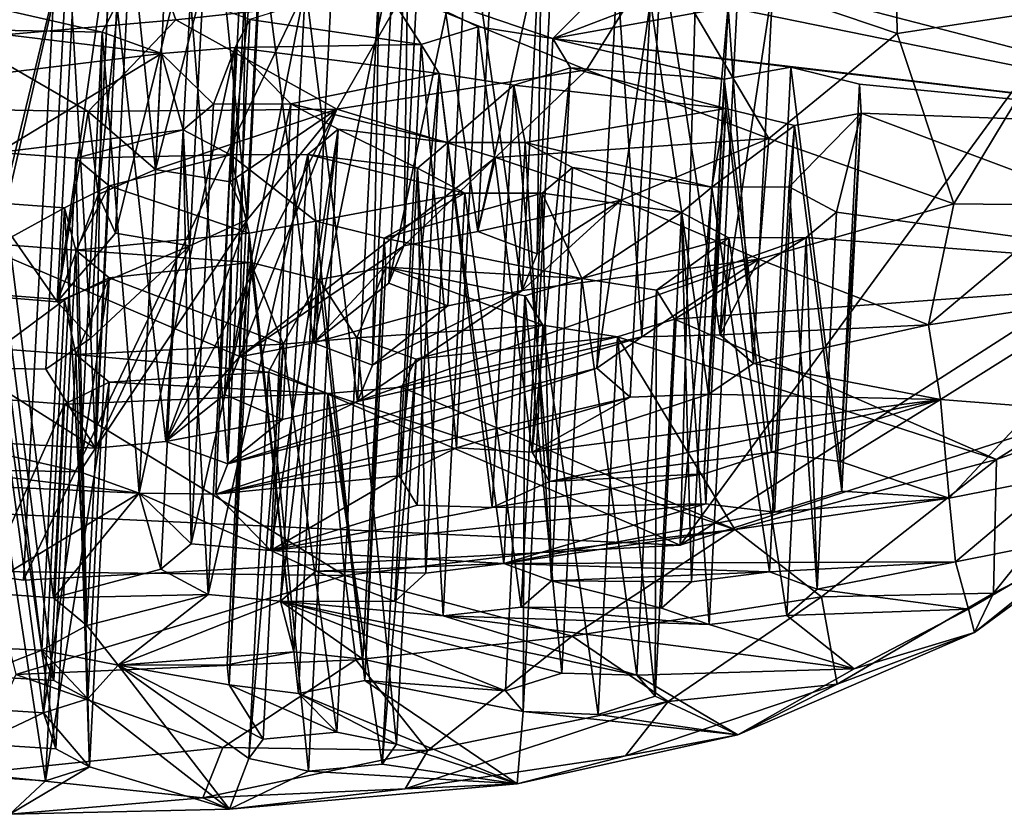
# Model space of a CAD drawing. Units: inches. Extents: x -2.82 to 2.82, y -3.28 to 3.26.
# Drawn here: x 2.01 to 2.53, y -1.56 to -1.14 of the extents above; entities that cross this region are included whole.
import ezdxf

# ---------------------------------------------------------------- set-up
doc = ezdxf.new("R2010")
doc.units = ezdxf.units.IN
doc.layers.get('0').update_dxf_attribs({"true_color": 0xc2ced6})

msp = doc.modelspace()

# ---------------------------------------------------------------- linework, layer by layer
for points in [[(2.35948, -1.41963), (2.61659, -1.33662), (2.42748, -0.65592), (2.35948, -1.41963)], [(2.42748, -0.65592), (2.38053, -0.66299), (2.35948, -1.41963), (2.42748, -0.65592)], [(2.38053, -0.66299), (2.04985, -0.67545), (2.01056, -1.43822), (2.38053, -0.66299)], [(2.38053, -0.66299), (2.01056, -1.43822), (2.35948, -1.41963), (2.38053, -0.66299)], [(2.04985, -0.67545), (1.66268, -1.38757), (2.01056, -1.43822), (2.04985, -0.67545)], [(2.35948, -1.41963), (1.66268, -1.38757), (1.41915, -1.01701), (2.35948, -1.41963)], [(2.61393, -1.07198), (2.35948, -1.41963), (1.41915, -1.01701), (2.61393, -1.07198)], [(2.09076, -1.0197), (2.06054, -1.02894), (2.08056, -1.22009), (2.09076, -1.0197)], [(2.13049, -1.0259), (2.09076, -1.0197), (2.08056, -1.22009), (2.13049, -1.0259)], [(2.06054, -1.02894), (2.07004, -1.04438), (2.05012, -1.23352), (2.06054, -1.02894)], [(2.08056, -1.22009), (2.06054, -1.02894), (2.05012, -1.23352), (2.08056, -1.22009)], [(2.08056, -1.22009), (2.12026, -1.22668), (2.13049, -1.0259), (2.08056, -1.22009)], [(2.13999, -1.04133), (2.13049, -1.0259), (2.12026, -1.22668), (2.13999, -1.04133)], [(2.07004, -1.04438), (2.05936, -1.25401), (2.05012, -1.23352), (2.07004, -1.04438)], [(2.05936, -1.25401), (2.07004, -1.04438), (2.10976, -1.05057), (2.05936, -1.25401)], [(2.10976, -1.05057), (2.13999, -1.04133), (2.12952, -1.24681), (2.10976, -1.05057)], [(2.12952, -1.24681), (2.13999, -1.04133), (2.12026, -1.22668), (2.12952, -1.24681)], [(2.10976, -1.05057), (2.09886, -1.26071), (2.05936, -1.25401), (2.10976, -1.05057)], [(2.12952, -1.24681), (2.09886, -1.26071), (2.10976, -1.05057), (2.12952, -1.24681)], [(2.223, -1.05608), (2.21525, -1.0709), (2.21258, -1.26069), (2.223, -1.05608)], [(2.223, -1.05608), (2.21258, -1.26069), (2.25198, -1.25315), (2.223, -1.05608)], [(2.26217, -1.05272), (2.223, -1.05608), (2.25198, -1.25315), (2.26217, -1.05272)], [(2.29359, -1.06417), (2.26217, -1.05272), (2.25198, -1.25315), (2.29359, -1.06417)], [(2.25198, -1.25315), (2.28336, -1.26498), (2.29359, -1.06417), (2.25198, -1.25315)], [(2.28584, -1.07899), (2.29359, -1.06417), (2.28336, -1.26498), (2.28584, -1.07899)], [(2.06595, -1.0697), (2.09135, -1.14075), (1.97779, -1.15053), (2.06595, -1.0697)], [(2.03997, -1.07081), (1.99862, -1.06771), (1.98745, -1.28703), (2.03997, -1.07081)], [(1.98745, -1.28703), (2.0284, -1.29048), (2.03997, -1.07081), (1.98745, -1.28703)], [(2.05765, -1.08554), (2.03997, -1.07081), (2.0284, -1.29048), (2.05765, -1.08554)], [(2.06595, -1.0697), (2.21185, -1.12735), (2.09135, -1.14075), (2.06595, -1.0697)], [(2.20461, -1.28061), (2.21525, -1.0709), (2.24667, -1.08235), (2.20461, -1.28061)], [(2.21525, -1.0709), (2.20461, -1.28061), (2.21258, -1.26069), (2.21525, -1.0709)], [(2.47342, -1.06992), (2.47475, -1.14792), (2.34825, -1.10513), (2.47342, -1.06992)], [(2.61393, -1.07198), (2.68488, -1.21097), (2.35948, -1.41963), (2.61393, -1.07198)], [(2.47342, -1.06992), (2.56796, -1.13381), (2.47475, -1.14792), (2.47342, -1.06992)], [(2.24667, -1.08235), (2.23597, -1.2925), (2.20461, -1.28061), (2.24667, -1.08235)], [(2.23597, -1.2925), (2.24667, -1.08235), (2.27537, -1.28448), (2.23597, -1.2925)], [(2.24667, -1.08235), (2.28584, -1.07899), (2.27537, -1.28448), (2.24667, -1.08235)], [(2.28336, -1.26498), (2.27537, -1.28448), (2.28584, -1.07899), (2.28336, -1.26498)], [(2.40857, -1.12231), (2.70632, -1.19954), (2.62261, -1.08281), (2.40857, -1.12231)], [(2.05765, -1.08554), (2.0284, -1.29048), (2.04623, -1.30982), (2.05765, -1.08554)], [(2.034, -1.09718), (2.05765, -1.08554), (2.04623, -1.30982), (2.034, -1.09718)], [(2.17579, -1.09282), (2.13662, -1.09619), (2.16466, -1.31226), (2.17579, -1.09282)], [(2.20721, -1.10428), (2.17579, -1.09282), (2.16466, -1.31226), (2.20721, -1.10428)], [(1.98135, -1.3256), (1.99266, -1.09408), (2.034, -1.09718), (1.98135, -1.3256)], [(2.034, -1.09718), (2.02232, -1.32626), (1.98135, -1.3256), (2.034, -1.09718)], [(2.02232, -1.32626), (2.034, -1.09718), (2.04623, -1.30982), (2.02232, -1.32626)], [(2.13662, -1.09619), (2.12887, -1.11101), (2.12523, -1.31966), (2.13662, -1.09619)], [(2.16466, -1.31226), (2.13662, -1.09619), (2.12523, -1.31966), (2.16466, -1.31226)], [(2.16466, -1.31226), (2.19601, -1.32408), (2.20721, -1.10428), (2.16466, -1.31226)], [(2.19601, -1.32408), (2.19946, -1.1191), (2.20721, -1.10428), (2.19601, -1.32408)], [(2.34825, -1.10513), (2.30955, -1.16724), (2.21185, -1.12735), (2.34825, -1.10513)], [(2.34825, -1.10513), (2.40644, -1.20362), (2.30955, -1.16724), (2.34825, -1.10513)], [(2.34954, -1.10448), (2.32588, -1.11612), (2.33912, -1.3091), (2.34954, -1.10448)], [(2.34954, -1.10448), (2.33912, -1.3091), (2.38067, -1.30799), (2.34954, -1.10448)], [(2.34825, -1.10513), (2.47475, -1.14792), (2.40644, -1.20362), (2.34825, -1.10513)], [(2.39088, -1.10758), (2.34954, -1.10448), (2.38067, -1.30799), (2.39088, -1.10758)], [(2.40857, -1.12231), (2.39088, -1.10758), (2.38067, -1.30799), (2.40857, -1.12231)], [(2.11722, -1.33961), (2.12887, -1.11101), (2.16029, -1.12246), (2.11722, -1.33961)], [(2.12887, -1.11101), (2.11722, -1.33961), (2.12523, -1.31966), (2.12887, -1.11101)], [(2.13073, -1.14047), (2.22177, -1.15371), (2.19946, -1.1191), (2.13073, -1.14047)], [(2.16029, -1.12246), (2.19946, -1.1191), (2.18803, -1.34346), (2.16029, -1.12246)], [(2.19601, -1.32408), (2.18803, -1.34346), (2.19946, -1.1191), (2.19601, -1.32408)], [(2.19946, -1.1191), (2.29172, -1.15067), (2.32588, -1.11612), (2.19946, -1.1191)], [(2.29172, -1.15067), (2.19946, -1.1191), (2.252, -1.14447), (2.29172, -1.15067)], [(2.22177, -1.15371), (2.252, -1.14447), (2.19946, -1.1191), (2.22177, -1.15371)], [(2.29172, -1.15067), (2.34357, -1.13085), (2.32588, -1.11612), (2.29172, -1.15067)], [(2.3152, -1.32578), (2.32588, -1.11612), (2.34357, -1.13085), (2.3152, -1.32578)], [(2.32588, -1.11612), (2.3152, -1.32578), (2.33912, -1.3091), (2.32588, -1.11612)], [(2.16029, -1.12246), (2.1481, -1.35291), (2.11722, -1.33961), (2.16029, -1.12246)], [(2.1481, -1.35291), (2.16029, -1.12246), (2.18803, -1.34346), (2.1481, -1.35291)], [(2.38067, -1.30799), (2.39834, -1.32314), (2.40857, -1.12231), (2.38067, -1.30799)], [(2.70632, -1.19954), (2.40857, -1.12231), (2.38491, -1.13395), (2.70632, -1.19954)], [(2.39834, -1.32314), (2.38491, -1.13395), (2.40857, -1.12231), (2.39834, -1.32314)], [(2.0861, -1.36461), (2.0993, -1.12902), (2.06013, -1.13238), (2.0861, -1.36461)], [(2.0993, -1.12902), (2.0861, -1.36461), (2.11914, -1.37652), (2.0993, -1.12902)], [(2.21185, -1.12735), (2.17697, -1.18817), (2.09135, -1.14075), (2.21185, -1.12735)], [(2.11914, -1.37652), (2.13073, -1.14047), (2.0993, -1.12902), (2.11914, -1.37652)], [(2.21185, -1.12735), (2.30955, -1.16724), (2.17697, -1.18817), (2.21185, -1.12735)], [(1.97742, -1.13032), (1.97832, -1.14578), (2.05238, -1.1472), (1.97742, -1.13032)], [(2.05238, -1.1472), (2.06013, -1.13238), (1.97742, -1.13032), (2.05238, -1.1472)], [(2.04869, -1.36821), (2.06013, -1.13238), (2.05238, -1.1472), (2.04869, -1.36821)], [(2.06013, -1.13238), (2.04869, -1.36821), (2.0861, -1.36461), (2.06013, -1.13238)], [(2.29172, -1.15067), (2.38491, -1.13395), (2.34357, -1.13085), (2.29172, -1.15067)], [(2.70632, -1.19954), (2.38491, -1.13395), (2.29172, -1.15067), (2.70632, -1.19954)], [(2.34357, -1.13085), (2.3328, -1.34101), (2.3152, -1.32578), (2.34357, -1.13085)], [(2.3328, -1.34101), (2.34357, -1.13085), (2.37445, -1.33944), (2.3328, -1.34101)], [(2.34357, -1.13085), (2.38491, -1.13395), (2.37445, -1.33944), (2.34357, -1.13085)], [(2.39834, -1.32314), (2.37445, -1.33944), (2.38491, -1.13395), (2.39834, -1.32314)], [(2.56796, -1.13381), (2.50489, -1.23846), (2.47475, -1.14792), (2.56796, -1.13381)], [(2.56716, -1.23915), (2.50489, -1.23846), (2.56796, -1.13381), (2.56716, -1.23915)], [(2.12298, -1.15529), (2.13073, -1.14047), (2.11914, -1.37652), (2.12298, -1.15529)], [(2.13073, -1.14047), (2.12298, -1.15529), (2.22177, -1.15371), (2.13073, -1.14047)], [(2.09135, -1.14075), (2.04493, -1.18933), (1.97779, -1.15053), (2.09135, -1.14075)], [(2.17697, -1.18817), (2.04493, -1.18933), (2.09135, -1.14075), (2.17697, -1.18817)], [(2.252, -1.14447), (2.22177, -1.15371), (2.24061, -1.36802), (2.252, -1.14447)], [(2.252, -1.14447), (2.24061, -1.36802), (2.2807, -1.37027), (2.252, -1.14447)], [(2.29172, -1.15067), (2.252, -1.14447), (2.2807, -1.37027), (2.29172, -1.15067)], [(2.08381, -1.15865), (1.97832, -1.14578), (1.92466, -1.1782), (2.08381, -1.15865)], [(1.95699, -1.18786), (1.97779, -1.15053), (2.04493, -1.18933), (1.95699, -1.18786)], [(2.05238, -1.1472), (1.97832, -1.14578), (2.08381, -1.15865), (2.05238, -1.1472)], [(2.05238, -1.1472), (2.04049, -1.38071), (2.04869, -1.36821), (2.05238, -1.1472)], [(2.07191, -1.39217), (2.04049, -1.38071), (2.05238, -1.1472), (2.07191, -1.39217)], [(2.05238, -1.1472), (2.08381, -1.15865), (2.07191, -1.39217), (2.05238, -1.1472)], [(2.30122, -1.1661), (2.29172, -1.15067), (2.2807, -1.37027), (2.30122, -1.1661)], [(2.38281, -1.17223), (2.29172, -1.15067), (2.30122, -1.1661), (2.38281, -1.17223)], [(2.29172, -1.15067), (2.41828, -1.16579), (2.70632, -1.19954), (2.29172, -1.15067)], [(2.29172, -1.15067), (2.38281, -1.17223), (2.41828, -1.16579), (2.29172, -1.15067)], [(2.47475, -1.14792), (2.50489, -1.23846), (2.40644, -1.20362), (2.47475, -1.14792)], [(2.08381, -1.15865), (2.12298, -1.15529), (2.07191, -1.39217), (2.08381, -1.15865)], [(2.12298, -1.15529), (2.11273, -1.39261), (2.07191, -1.39217), (2.12298, -1.15529)], [(2.12298, -1.15529), (2.08381, -1.15865), (2.1114, -1.18549), (2.12298, -1.15529)], [(2.1114, -1.18549), (2.15255, -1.18536), (2.12298, -1.15529), (2.1114, -1.18549)], [(2.11914, -1.37652), (2.11273, -1.39261), (2.12298, -1.15529), (2.11914, -1.37652)], [(2.23127, -1.16915), (2.22177, -1.15371), (2.12298, -1.15529), (2.23127, -1.16915)], [(2.12298, -1.15529), (2.15255, -1.18536), (2.23127, -1.16915), (2.12298, -1.15529)], [(2.21008, -1.38292), (2.22177, -1.15371), (2.23127, -1.16915), (2.21008, -1.38292)], [(2.22177, -1.15371), (2.21008, -1.38292), (2.24061, -1.36802), (2.22177, -1.15371)], [(1.92466, -1.1782), (1.99698, -1.2111), (2.08381, -1.15865), (1.92466, -1.1782)], [(2.09534, -1.19902), (2.08381, -1.15865), (1.99698, -1.2111), (2.09534, -1.19902)], [(2.09534, -1.19902), (2.1114, -1.18549), (2.08381, -1.15865), (2.09534, -1.19902)], [(2.3837, -1.18769), (2.30122, -1.1661), (2.271, -1.17534), (2.3837, -1.18769)], [(2.271, -1.17534), (2.30122, -1.1661), (2.29002, -1.38596), (2.271, -1.17534)], [(2.2807, -1.37027), (2.29002, -1.38596), (2.30122, -1.1661), (2.2807, -1.37027)], [(2.30122, -1.1661), (2.3837, -1.18769), (2.38281, -1.17223), (2.30122, -1.1661)], [(2.41828, -1.16579), (2.38281, -1.17223), (2.40786, -1.37038), (2.41828, -1.16579)], [(2.41828, -1.16579), (2.40786, -1.37038), (2.44444, -1.37518), (2.41828, -1.16579)], [(2.70632, -1.19954), (2.41828, -1.16579), (2.45465, -1.17481), (2.70632, -1.19954)], [(2.45465, -1.17481), (2.41828, -1.16579), (2.44444, -1.37518), (2.45465, -1.17481)], [(2.23127, -1.16915), (2.15255, -1.18536), (2.23589, -1.20589), (2.23127, -1.16915)], [(2.30955, -1.16724), (2.26132, -1.21386), (2.17697, -1.18817), (2.30955, -1.16724)], [(2.23127, -1.16915), (2.21961, -1.39853), (2.21008, -1.38292), (2.23127, -1.16915)], [(2.25955, -1.39978), (2.21961, -1.39853), (2.23127, -1.16915), (2.25955, -1.39978)], [(2.23589, -1.20589), (2.271, -1.17534), (2.23127, -1.16915), (2.23589, -1.20589)], [(2.25955, -1.39978), (2.23127, -1.16915), (2.271, -1.17534), (2.25955, -1.39978)], [(2.26132, -1.21386), (2.30955, -1.16724), (2.40644, -1.20362), (2.26132, -1.21386)], [(2.271, -1.17534), (2.23589, -1.20589), (2.27704, -1.20576), (2.271, -1.17534)], [(2.29002, -1.38596), (2.25955, -1.39978), (2.271, -1.17534), (2.29002, -1.38596)], [(2.3837, -1.18769), (2.271, -1.17534), (2.27704, -1.20576), (2.3837, -1.18769)], [(2.37213, -1.38186), (2.38281, -1.17223), (2.3837, -1.18769), (2.37213, -1.38186)], [(2.38281, -1.17223), (2.37213, -1.38186), (2.40786, -1.37038), (2.38281, -1.17223)], [(2.45554, -1.19027), (2.45465, -1.17481), (2.44444, -1.37518), (2.45554, -1.19027)], [(2.45465, -1.17481), (2.45554, -1.19027), (2.70632, -1.19954), (2.45465, -1.17481)], [(2.0995, -1.41901), (2.1114, -1.18549), (2.09534, -1.19902), (2.0995, -1.41901)], [(2.15255, -1.18536), (2.1114, -1.18549), (2.0995, -1.41901), (2.15255, -1.18536)], [(2.15255, -1.18536), (2.0995, -1.41901), (2.14197, -1.42253), (2.15255, -1.18536)], [(2.17766, -1.19874), (2.15255, -1.18536), (2.14197, -1.42253), (2.17766, -1.19874)], [(2.17766, -1.19874), (2.23589, -1.20589), (2.15255, -1.18536), (2.17766, -1.19874)], [(2.0284, -1.29048), (1.98745, -1.28703), (1.95699, -1.18786), (2.0284, -1.29048)], [(1.95699, -1.18786), (2.04493, -1.18933), (2.0284, -1.29048), (1.95699, -1.18786)], [(2.04493, -1.18933), (2.05012, -1.23352), (2.0284, -1.29048), (2.04493, -1.18933)], [(2.04493, -1.18933), (2.17697, -1.18817), (2.08056, -1.22009), (2.04493, -1.18933)], [(2.05012, -1.23352), (2.04493, -1.18933), (2.08056, -1.22009), (2.05012, -1.23352)], [(2.08056, -1.22009), (2.17697, -1.18817), (2.12026, -1.22668), (2.08056, -1.22009)], [(2.0861, -1.36461), (2.17697, -1.18817), (2.12523, -1.31966), (2.0861, -1.36461)], [(2.0861, -1.36461), (2.12952, -1.24681), (2.17697, -1.18817), (2.0861, -1.36461)], [(2.17697, -1.18817), (2.12952, -1.24681), (2.12026, -1.22668), (2.17697, -1.18817)], [(2.26132, -1.21386), (2.12523, -1.31966), (2.17697, -1.18817), (2.26132, -1.21386)], [(2.27704, -1.20576), (2.37618, -1.22952), (2.3837, -1.18769), (2.27704, -1.20576)], [(2.3837, -1.18769), (2.373, -1.3978), (2.37213, -1.38186), (2.3837, -1.18769)], [(2.4096, -1.40216), (2.373, -1.3978), (2.3837, -1.18769), (2.4096, -1.40216)], [(2.42007, -1.19672), (2.3837, -1.18769), (2.37618, -1.22952), (2.42007, -1.19672)], [(2.42007, -1.19672), (2.4096, -1.40216), (2.3837, -1.18769), (2.42007, -1.19672)], [(2.41733, -1.22939), (2.45554, -1.19027), (2.42007, -1.19672), (2.41733, -1.22939)], [(2.45554, -1.19027), (2.41733, -1.22939), (2.44244, -1.24277), (2.45554, -1.19027)], [(2.42007, -1.19672), (2.45554, -1.19027), (2.44531, -1.39104), (2.42007, -1.19672)], [(2.45554, -1.19027), (2.44244, -1.24277), (2.68302, -1.27555), (2.45554, -1.19027)], [(2.44444, -1.37518), (2.44531, -1.39104), (2.45554, -1.19027), (2.44444, -1.37518)], [(2.68302, -1.27555), (2.70632, -1.19954), (2.45554, -1.19027), (2.68302, -1.27555)], [(2.37618, -1.22952), (2.41733, -1.22939), (2.42007, -1.19672), (2.37618, -1.22952)], [(2.4096, -1.40216), (2.42007, -1.19672), (2.44531, -1.39104), (2.4096, -1.40216)], [(2.03833, -1.21419), (2.09534, -1.19902), (1.99698, -1.2111), (2.03833, -1.21419)], [(2.12045, -1.2124), (2.09534, -1.19902), (2.03833, -1.21419), (2.12045, -1.2124)], [(2.09534, -1.19902), (2.08345, -1.43253), (2.0995, -1.41901), (2.09534, -1.19902)], [(2.10855, -1.44592), (2.08345, -1.43253), (2.09534, -1.19902), (2.10855, -1.44592)], [(2.09534, -1.19902), (2.12045, -1.2124), (2.10855, -1.44592), (2.09534, -1.19902)], [(2.14197, -1.42253), (2.16579, -1.43349), (2.17766, -1.19874), (2.14197, -1.42253)], [(2.147, -1.44947), (2.1616, -1.21227), (2.17766, -1.19874), (2.147, -1.44947)], [(2.17766, -1.19874), (2.16579, -1.43349), (2.147, -1.44947), (2.17766, -1.19874)], [(2.17766, -1.19874), (2.1616, -1.21227), (2.21983, -1.21941), (2.17766, -1.19874)], [(2.21983, -1.21941), (2.23589, -1.20589), (2.17766, -1.19874), (2.21983, -1.21941)], [(2.22423, -1.43463), (2.23589, -1.20589), (2.21983, -1.21941), (2.22423, -1.43463)], [(2.23589, -1.20589), (2.22423, -1.43463), (2.26565, -1.42936), (2.23589, -1.20589)], [(2.27704, -1.20576), (2.23589, -1.20589), (2.26565, -1.42936), (2.27704, -1.20576)], [(2.40644, -1.20362), (2.32804, -1.23654), (2.26132, -1.21386), (2.40644, -1.20362)], [(2.27704, -1.20576), (2.26565, -1.42936), (2.29096, -1.43866), (2.27704, -1.20576)], [(2.30215, -1.21914), (2.27704, -1.20576), (2.29096, -1.43866), (2.30215, -1.21914)], [(2.27704, -1.20576), (2.30215, -1.21914), (2.37618, -1.22952), (2.27704, -1.20576)], [(2.40644, -1.20362), (2.40114, -1.26777), (2.32804, -1.23654), (2.40644, -1.20362)], [(2.40644, -1.20362), (2.50489, -1.23846), (2.40114, -1.26777), (2.40644, -1.20362)], [(1.99698, -1.2111), (1.98509, -1.44461), (2.02643, -1.44771), (1.99698, -1.2111)], [(2.02643, -1.44771), (2.03833, -1.21419), (1.99698, -1.2111), (2.02643, -1.44771)], [(2.03833, -1.21419), (2.05602, -1.22893), (2.12045, -1.2124), (2.03833, -1.21419)], [(2.12045, -1.2124), (2.05602, -1.22893), (2.13034, -1.25406), (2.12045, -1.2124)], [(2.10855, -1.44592), (2.12045, -1.2124), (2.1616, -1.21227), (2.10855, -1.44592)], [(2.1616, -1.21227), (2.147, -1.44947), (2.10855, -1.44592), (2.1616, -1.21227)], [(2.1616, -1.21227), (2.12045, -1.2124), (2.16582, -1.24761), (2.1616, -1.21227)], [(2.13034, -1.25406), (2.16582, -1.24761), (2.12045, -1.2124), (2.13034, -1.25406)], [(2.24494, -1.2328), (2.21983, -1.21941), (2.1616, -1.21227), (2.24494, -1.2328)], [(2.1616, -1.21227), (2.16582, -1.24761), (2.24494, -1.2328), (2.1616, -1.21227)], [(2.68488, -1.21097), (2.61659, -1.33662), (2.35948, -1.41963), (2.68488, -1.21097)], [(2.03833, -1.21419), (2.02643, -1.44771), (2.04412, -1.46244), (2.03833, -1.21419)], [(2.04412, -1.46244), (2.05602, -1.22893), (2.03833, -1.21419), (2.04412, -1.46244)], [(2.12523, -1.31966), (2.26132, -1.21386), (2.21258, -1.26069), (2.12523, -1.31966)], [(2.26132, -1.21386), (2.25198, -1.25315), (2.21258, -1.26069), (2.26132, -1.21386)], [(2.26132, -1.21386), (2.32804, -1.23654), (2.25198, -1.25315), (2.26132, -1.21386)], [(2.21983, -1.21941), (2.20783, -1.44959), (2.22423, -1.43463), (2.21983, -1.21941)], [(2.21983, -1.21941), (2.2335, -1.45726), (2.20783, -1.44959), (2.21983, -1.21941)], [(2.21983, -1.21941), (2.24494, -1.2328), (2.2335, -1.45726), (2.21983, -1.21941)], [(2.30215, -1.21914), (2.28609, -1.23266), (2.36012, -1.24305), (2.30215, -1.21914)], [(2.28609, -1.23266), (2.30215, -1.21914), (2.29096, -1.43866), (2.28609, -1.23266)], [(2.36012, -1.24305), (2.37618, -1.22952), (2.30215, -1.21914), (2.36012, -1.24305)], [(2.03236, -1.24056), (2.05602, -1.22893), (2.04412, -1.46244), (2.03236, -1.24056)], [(2.05602, -1.22893), (2.03236, -1.24056), (2.03833, -1.26294), (2.05602, -1.22893)], [(2.13034, -1.25406), (2.05602, -1.22893), (2.03833, -1.26294), (2.13034, -1.25406)], [(2.41733, -1.22939), (2.37618, -1.22952), (2.40691, -1.43392), (2.41733, -1.22939)], [(2.41733, -1.22939), (2.40691, -1.43392), (2.43223, -1.44309), (2.41733, -1.22939)], [(2.44244, -1.24277), (2.41733, -1.22939), (2.43223, -1.44309), (2.44244, -1.24277)], [(2.0284, -1.29048), (2.05012, -1.23352), (2.05936, -1.25401), (2.0284, -1.29048)], [(2.24494, -1.2328), (2.16582, -1.24761), (2.20218, -1.25663), (2.24494, -1.2328)], [(2.24494, -1.2328), (2.20218, -1.25663), (2.28609, -1.23266), (2.24494, -1.2328)], [(2.28609, -1.23266), (2.20218, -1.25663), (2.30714, -1.2781), (2.28609, -1.23266)], [(2.2749, -1.45259), (2.2335, -1.45726), (2.24494, -1.2328), (2.2749, -1.45259)], [(2.2749, -1.45259), (2.24494, -1.2328), (2.28609, -1.23266), (2.2749, -1.45259)], [(2.29096, -1.43866), (2.2749, -1.45259), (2.28609, -1.23266), (2.29096, -1.43866)], [(2.30714, -1.2781), (2.36012, -1.24305), (2.28609, -1.23266), (2.30714, -1.2781)], [(2.3655, -1.4391), (2.37618, -1.22952), (2.36012, -1.24305), (2.3655, -1.4391)], [(2.37618, -1.22952), (2.3655, -1.4391), (2.40691, -1.43392), (2.37618, -1.22952)], [(2.02022, -1.4755), (1.97688, -1.47347), (1.99102, -1.23747), (2.02022, -1.4755)], [(2.03236, -1.24056), (1.99102, -1.23747), (1.99698, -1.25984), (2.03236, -1.24056)], [(1.99102, -1.23747), (2.03236, -1.24056), (2.02022, -1.4755), (1.99102, -1.23747)], [(2.32804, -1.23654), (2.28336, -1.26498), (2.25198, -1.25315), (2.32804, -1.23654)], [(2.27537, -1.28448), (2.28336, -1.26498), (2.32804, -1.23654), (2.27537, -1.28448)], [(2.32804, -1.23654), (2.40114, -1.26777), (2.27537, -1.28448), (2.32804, -1.23654)], [(2.40114, -1.26777), (2.50489, -1.23846), (2.49143, -1.3026), (2.40114, -1.26777)], [(2.56716, -1.23915), (2.49143, -1.3026), (2.50489, -1.23846), (2.56716, -1.23915)], [(2.58295, -1.28893), (2.49143, -1.3026), (2.56716, -1.23915), (2.58295, -1.28893)], [(1.99698, -1.25984), (2.03833, -1.26294), (2.03236, -1.24056), (1.99698, -1.25984)], [(2.04412, -1.46244), (2.02022, -1.4755), (2.03236, -1.24056), (2.04412, -1.46244)], [(2.36012, -1.24305), (2.30714, -1.2781), (2.38523, -1.25643), (2.36012, -1.24305)], [(2.36012, -1.24305), (2.34943, -1.4531), (2.3655, -1.4391), (2.36012, -1.24305)], [(2.36012, -1.24305), (2.37476, -1.46181), (2.34943, -1.4531), (2.36012, -1.24305)], [(2.36012, -1.24305), (2.38523, -1.25643), (2.37476, -1.46181), (2.36012, -1.24305)], [(2.68302, -1.27555), (2.44244, -1.24277), (2.42638, -1.2563), (2.68302, -1.27555)], [(2.42638, -1.2563), (2.44244, -1.24277), (2.43223, -1.44309), (2.42638, -1.2563)], [(2.04869, -1.36821), (2.09886, -1.26071), (2.12952, -1.24681), (2.04869, -1.36821)], [(2.12952, -1.24681), (2.0861, -1.36461), (2.04869, -1.36821), (2.12952, -1.24681)], [(2.15416, -1.47636), (2.16582, -1.24761), (2.13034, -1.25406), (2.15416, -1.47636)], [(2.16582, -1.24761), (2.15416, -1.47636), (2.19079, -1.48024), (2.16582, -1.24761)], [(2.20218, -1.25663), (2.16582, -1.24761), (2.19079, -1.48024), (2.20218, -1.25663)], [(2.0284, -1.29048), (2.05936, -1.25401), (2.09886, -1.26071), (2.0284, -1.29048)], [(2.03833, -1.26294), (2.13124, -1.26952), (2.13034, -1.25406), (2.03833, -1.26294)], [(2.13034, -1.25406), (2.11867, -1.48331), (2.15416, -1.47636), (2.13034, -1.25406)], [(2.11981, -1.49396), (2.11867, -1.48331), (2.13034, -1.25406), (2.11981, -1.49396)], [(2.13124, -1.26952), (2.11981, -1.49396), (2.13034, -1.25406), (2.13124, -1.26952)], [(1.99698, -1.25984), (1.98532, -1.48903), (2.02668, -1.49163), (1.99698, -1.25984)], [(2.02668, -1.49163), (2.03833, -1.26294), (1.99698, -1.25984), (2.02668, -1.49163)], [(2.04623, -1.30982), (2.0284, -1.29048), (2.09886, -1.26071), (2.04623, -1.30982)], [(2.09886, -1.26071), (2.04869, -1.36821), (2.04623, -1.30982), (2.09886, -1.26071)], [(2.21258, -1.26069), (2.16466, -1.31226), (2.12523, -1.31966), (2.21258, -1.26069)], [(2.20461, -1.28061), (2.16466, -1.31226), (2.21258, -1.26069), (2.20461, -1.28061)], [(2.20218, -1.25663), (2.19079, -1.48024), (2.19192, -1.49162), (2.20218, -1.25663)], [(2.20308, -1.2721), (2.20218, -1.25663), (2.19192, -1.49162), (2.20308, -1.2721)], [(2.20218, -1.25663), (2.20308, -1.2721), (2.30714, -1.2781), (2.20218, -1.25663)], [(2.30714, -1.2781), (2.34686, -1.28429), (2.38523, -1.25643), (2.30714, -1.2781)], [(2.34686, -1.28429), (2.42638, -1.2563), (2.38523, -1.25643), (2.34686, -1.28429)], [(2.35636, -1.29973), (2.42638, -1.2563), (2.34686, -1.28429), (2.35636, -1.29973)], [(2.68302, -1.27555), (2.42638, -1.2563), (2.35636, -1.29973), (2.68302, -1.27555)], [(2.37476, -1.46181), (2.38523, -1.25643), (2.41616, -1.45702), (2.37476, -1.46181)], [(2.38523, -1.25643), (2.42638, -1.2563), (2.41616, -1.45702), (2.38523, -1.25643)], [(2.43223, -1.44309), (2.41616, -1.45702), (2.42638, -1.2563), (2.43223, -1.44309)], [(2.03833, -1.26294), (2.02668, -1.49163), (2.04463, -1.50124), (2.03833, -1.26294)], [(2.05602, -1.27767), (2.13124, -1.26952), (2.03833, -1.26294), (2.05602, -1.27767)], [(2.05602, -1.27767), (2.03833, -1.26294), (2.04463, -1.50124), (2.05602, -1.27767)], [(2.14847, -1.31291), (2.13124, -1.26952), (2.05602, -1.27767), (2.14847, -1.31291)], [(2.13124, -1.26952), (2.15657, -1.49844), (2.11981, -1.49396), (2.13124, -1.26952)], [(2.16761, -1.27854), (2.13124, -1.26952), (2.14847, -1.31291), (2.16761, -1.27854)], [(2.13124, -1.26952), (2.16761, -1.27854), (2.15657, -1.49844), (2.13124, -1.26952)], [(2.40114, -1.26777), (2.33912, -1.3091), (2.18803, -1.34346), (2.40114, -1.26777)], [(2.27537, -1.28448), (2.40114, -1.26777), (2.18803, -1.34346), (2.27537, -1.28448)], [(2.40114, -1.26777), (2.38067, -1.30799), (2.33912, -1.3091), (2.40114, -1.26777)], [(2.38067, -1.30799), (2.40114, -1.26777), (2.49143, -1.3026), (2.38067, -1.30799)], [(2.18764, -1.30955), (2.20308, -1.2721), (2.16761, -1.27854), (2.18764, -1.30955)], [(2.16761, -1.27854), (2.20308, -1.2721), (2.19192, -1.49162), (2.16761, -1.27854)], [(2.20308, -1.2721), (2.18764, -1.30955), (2.28642, -1.30277), (2.20308, -1.2721)], [(2.28642, -1.30277), (2.27692, -1.28734), (2.20308, -1.2721), (2.28642, -1.30277)], [(2.30714, -1.2781), (2.20308, -1.2721), (2.27692, -1.28734), (2.30714, -1.2781)], [(2.35636, -1.29973), (2.52752, -1.37421), (2.68302, -1.27555), (2.35636, -1.29973)], [(2.60581, -1.34601), (2.68302, -1.27555), (2.52752, -1.37421), (2.60581, -1.34601)], [(2.03236, -1.28931), (2.05602, -1.27767), (2.02118, -1.50878), (2.03236, -1.28931)], [(2.05602, -1.27767), (2.04463, -1.50124), (2.02118, -1.50878), (2.05602, -1.27767)], [(2.05602, -1.27767), (2.03236, -1.28931), (2.03833, -1.31844), (2.05602, -1.27767)], [(2.05602, -1.27767), (2.03833, -1.31844), (2.14847, -1.31291), (2.05602, -1.27767)], [(2.14847, -1.31291), (2.18764, -1.30955), (2.16761, -1.27854), (2.14847, -1.31291)], [(2.19192, -1.49162), (2.15657, -1.49844), (2.16761, -1.27854), (2.19192, -1.49162)], [(2.16466, -1.31226), (2.20461, -1.28061), (2.23597, -1.2925), (2.16466, -1.31226)], [(2.29647, -1.48761), (2.30714, -1.2781), (2.27692, -1.28734), (2.29647, -1.48761)], [(2.30714, -1.2781), (2.29647, -1.48761), (2.33645, -1.48875), (2.30714, -1.2781)], [(2.34686, -1.28429), (2.30714, -1.2781), (2.33645, -1.48875), (2.34686, -1.28429)], [(2.02118, -1.50878), (1.97983, -1.50606), (1.99102, -1.28621), (2.02118, -1.50878)], [(2.03236, -1.28931), (1.99102, -1.28621), (1.99698, -1.31535), (2.03236, -1.28931)], [(1.99102, -1.28621), (2.03236, -1.28931), (2.02118, -1.50878), (1.99102, -1.28621)], [(2.18803, -1.34346), (2.19601, -1.32408), (2.27537, -1.28448), (2.18803, -1.34346)], [(2.23597, -1.2925), (2.27537, -1.28448), (2.19601, -1.32408), (2.23597, -1.2925)], [(2.34686, -1.28429), (2.33645, -1.48875), (2.34616, -1.49997), (2.34686, -1.28429)], [(2.35636, -1.29973), (2.34686, -1.28429), (2.34616, -1.49997), (2.35636, -1.29973)], [(1.99698, -1.31535), (2.03833, -1.31844), (2.03236, -1.28931), (1.99698, -1.31535)], [(2.27692, -1.28734), (2.26668, -1.49712), (2.29647, -1.48761), (2.27692, -1.28734)], [(2.27692, -1.28734), (2.27596, -1.50807), (2.26668, -1.49712), (2.27692, -1.28734)], [(2.27692, -1.28734), (2.28642, -1.30277), (2.27596, -1.50807), (2.27692, -1.28734)], [(2.49143, -1.3026), (2.58295, -1.28893), (2.49776, -1.34237), (2.49143, -1.3026)], [(2.54789, -1.34618), (2.49776, -1.34237), (2.58295, -1.28893), (2.54789, -1.34618)], [(2.23597, -1.2925), (2.19601, -1.32408), (2.16466, -1.31226), (2.23597, -1.2925)], [(2.52752, -1.37421), (2.35636, -1.29973), (2.32614, -1.30897), (2.52752, -1.37421)], [(2.32614, -1.30897), (2.35636, -1.29973), (2.34616, -1.49997), (2.32614, -1.30897)], [(2.38067, -1.30799), (2.49143, -1.3026), (2.39834, -1.32314), (2.38067, -1.30799)], [(2.49143, -1.3026), (2.49776, -1.34237), (2.39834, -1.32314), (2.49143, -1.3026)], [(2.18764, -1.30955), (2.21906, -1.321), (2.28642, -1.30277), (2.18764, -1.30955)], [(2.32614, -1.30897), (2.28642, -1.30277), (2.21906, -1.321), (2.32614, -1.30897)], [(2.28642, -1.30277), (2.31592, -1.50961), (2.27596, -1.50807), (2.28642, -1.30277)], [(2.28642, -1.30277), (2.32614, -1.30897), (2.31592, -1.50961), (2.28642, -1.30277)], [(2.04869, -1.36821), (2.02232, -1.32626), (2.04623, -1.30982), (2.04869, -1.36821)], [(2.03833, -1.31844), (2.14072, -1.32773), (2.14847, -1.31291), (2.03833, -1.31844)], [(2.11914, -1.37652), (2.18803, -1.34346), (2.33912, -1.3091), (2.11914, -1.37652)], [(2.33912, -1.3091), (2.3152, -1.32578), (2.11914, -1.37652), (2.33912, -1.3091)], [(2.13777, -1.5228), (2.14847, -1.31291), (2.13026, -1.53295), (2.13777, -1.5228)], [(2.14847, -1.31291), (2.14072, -1.32773), (2.13026, -1.53295), (2.14847, -1.31291)], [(2.14847, -1.31291), (2.13777, -1.5228), (2.17697, -1.51897), (2.14847, -1.31291)], [(2.17697, -1.51897), (2.18764, -1.30955), (2.14847, -1.31291), (2.17697, -1.51897)], [(2.18764, -1.30955), (2.17697, -1.51897), (2.20865, -1.52538), (2.18764, -1.30955)], [(2.21906, -1.321), (2.18764, -1.30955), (2.20865, -1.52538), (2.21906, -1.321)], [(2.21906, -1.321), (2.21131, -1.33582), (2.32614, -1.30897), (2.21906, -1.321)], [(2.32614, -1.30897), (2.21131, -1.33582), (2.38838, -1.41145), (2.32614, -1.30897)], [(2.34616, -1.49997), (2.31592, -1.50961), (2.32614, -1.30897), (2.34616, -1.49997)], [(2.38838, -1.41145), (2.52752, -1.37421), (2.32614, -1.30897), (2.38838, -1.41145)], [(1.99698, -1.31535), (1.98629, -1.52516), (2.02766, -1.52779), (1.99698, -1.31535)], [(2.02766, -1.52779), (2.03833, -1.31844), (1.99698, -1.31535), (2.02766, -1.52779)], [(2.03833, -1.31844), (2.02766, -1.52779), (2.04561, -1.53748), (2.03833, -1.31844)], [(2.05602, -1.33318), (2.14072, -1.32773), (2.03833, -1.31844), (2.05602, -1.33318)], [(2.05602, -1.33318), (2.03833, -1.31844), (2.04561, -1.53748), (2.05602, -1.33318)], [(2.12523, -1.31966), (2.11722, -1.33961), (2.0861, -1.36461), (2.12523, -1.31966)], [(2.21131, -1.33582), (2.21906, -1.321), (2.20111, -1.53598), (2.21131, -1.33582)], [(2.21906, -1.321), (2.20865, -1.52538), (2.20111, -1.53598), (2.21906, -1.321)], [(2.49776, -1.34237), (2.37445, -1.33944), (2.39834, -1.32314), (2.49776, -1.34237)], [(1.96552, -1.36384), (1.98135, -1.3256), (2.04869, -1.36821), (1.96552, -1.36384)], [(2.02232, -1.32626), (2.04869, -1.36821), (1.98135, -1.3256), (2.02232, -1.32626)], [(2.17214, -1.33918), (2.14072, -1.32773), (2.05602, -1.33318), (2.17214, -1.33918)], [(2.3152, -1.32578), (2.3328, -1.34101), (2.11273, -1.39261), (2.3152, -1.32578)], [(2.11273, -1.39261), (2.11914, -1.37652), (2.3152, -1.32578), (2.11273, -1.39261)], [(2.14072, -1.32773), (2.16192, -1.53974), (2.13026, -1.53295), (2.14072, -1.32773)], [(2.14072, -1.32773), (2.17214, -1.33918), (2.16192, -1.53974), (2.14072, -1.32773)], [(2.03236, -1.34481), (2.05602, -1.33318), (2.02217, -1.5449), (2.03236, -1.34481)], [(2.05602, -1.33318), (2.04561, -1.53748), (2.02217, -1.5449), (2.05602, -1.33318)], [(2.17214, -1.33918), (2.05602, -1.33318), (2.03236, -1.34481), (2.17214, -1.33918)], [(2.18117, -1.43583), (2.17214, -1.33918), (2.03236, -1.34481), (2.18117, -1.43583)], [(2.20111, -1.53598), (2.16192, -1.53974), (2.17214, -1.33918), (2.20111, -1.53598)], [(2.38838, -1.41145), (2.21131, -1.33582), (2.17214, -1.33918), (2.38838, -1.41145)], [(2.17214, -1.33918), (2.21131, -1.33582), (2.20111, -1.53598), (2.17214, -1.33918)], [(2.17214, -1.33918), (2.18117, -1.43583), (2.38838, -1.41145), (2.17214, -1.33918)], [(2.02217, -1.5449), (1.9808, -1.5422), (1.99102, -1.34171), (2.02217, -1.5449)], [(1.99102, -1.34171), (2.03236, -1.34481), (2.02217, -1.5449), (1.99102, -1.34171)], [(2.03236, -1.34481), (1.99102, -1.34171), (1.99266, -1.4337), (2.03236, -1.34481)], [(2.11722, -1.33961), (2.1481, -1.35291), (2.0861, -1.36461), (2.11722, -1.33961)], [(2.24061, -1.36802), (2.11273, -1.39261), (2.3328, -1.34101), (2.24061, -1.36802)], [(2.1481, -1.35291), (2.18803, -1.34346), (2.11914, -1.37652), (2.1481, -1.35291)], [(2.24061, -1.36802), (2.3328, -1.34101), (2.2807, -1.37027), (2.24061, -1.36802)], [(2.2807, -1.37027), (2.37445, -1.33944), (2.49776, -1.34237), (2.2807, -1.37027)], [(2.3328, -1.34101), (2.37445, -1.33944), (2.2807, -1.37027), (2.3328, -1.34101)], [(2.49776, -1.34237), (2.29002, -1.38596), (2.2807, -1.37027), (2.49776, -1.34237)], [(2.49776, -1.34237), (2.40786, -1.37038), (2.29002, -1.38596), (2.49776, -1.34237)], [(2.49776, -1.34237), (2.44444, -1.37518), (2.40786, -1.37038), (2.49776, -1.34237)], [(2.44444, -1.37518), (2.49776, -1.34237), (2.50236, -1.39469), (2.44444, -1.37518)], [(2.49776, -1.34237), (2.54789, -1.34618), (2.50236, -1.39469), (2.49776, -1.34237)], [(2.03236, -1.34481), (1.99266, -1.4337), (2.18117, -1.43583), (2.03236, -1.34481)], [(2.55913, -1.38367), (2.50236, -1.39469), (2.54789, -1.34618), (2.55913, -1.38367)], [(2.60581, -1.34601), (2.52752, -1.37421), (2.52587, -1.44514), (2.60581, -1.34601)], [(2.60581, -1.34601), (2.52587, -1.44514), (2.58779, -1.41339), (2.60581, -1.34601)], [(2.11914, -1.37652), (2.0861, -1.36461), (2.1481, -1.35291), (2.11914, -1.37652)], [(2.04869, -1.36821), (2.04049, -1.38071), (1.96552, -1.36384), (2.04869, -1.36821)], [(2.04049, -1.38071), (1.96642, -1.3793), (1.96552, -1.36384), (2.04049, -1.38071)], [(2.24061, -1.36802), (2.21008, -1.38292), (2.11273, -1.39261), (2.24061, -1.36802)], [(2.29002, -1.38596), (2.40786, -1.37038), (2.37213, -1.38186), (2.29002, -1.38596)], [(2.52752, -1.37421), (2.38838, -1.41145), (2.43445, -1.44717), (2.52752, -1.37421)], [(2.52587, -1.44514), (2.52752, -1.37421), (2.43445, -1.44717), (2.52587, -1.44514)], [(2.44444, -1.37518), (2.50236, -1.39469), (2.44531, -1.39104), (2.44444, -1.37518)], [(1.93095, -1.38574), (1.96642, -1.3793), (2.07191, -1.39217), (1.93095, -1.38574)], [(2.07191, -1.39217), (1.96642, -1.3793), (2.04049, -1.38071), (2.07191, -1.39217)], [(1.98509, -1.44461), (1.93095, -1.38574), (2.07191, -1.39217), (1.98509, -1.44461)], [(2.14197, -1.42253), (2.11273, -1.39261), (2.21008, -1.38292), (2.14197, -1.42253)], [(2.21008, -1.38292), (2.21961, -1.39853), (2.14197, -1.42253), (2.21008, -1.38292)], [(2.37213, -1.38186), (2.373, -1.3978), (2.25955, -1.39978), (2.37213, -1.38186)], [(2.37213, -1.38186), (2.25955, -1.39978), (2.29002, -1.38596), (2.37213, -1.38186)], [(2.50569, -1.42863), (2.50236, -1.39469), (2.55913, -1.38367), (2.50569, -1.42863)], [(2.55913, -1.38367), (2.58151, -1.41347), (2.50569, -1.42863), (2.55913, -1.38367)], [(2.35948, -1.41963), (2.01056, -1.43822), (1.66268, -1.38757), (2.35948, -1.41963)], [(2.50236, -1.39469), (2.4096, -1.40216), (2.44531, -1.39104), (2.50236, -1.39469)], [(2.07191, -1.39217), (2.02643, -1.44771), (1.98509, -1.44461), (2.07191, -1.39217)], [(2.02643, -1.44771), (2.07191, -1.39217), (2.08345, -1.43253), (2.02643, -1.44771)], [(2.07191, -1.39217), (2.11273, -1.39261), (2.14197, -1.42253), (2.07191, -1.39217)], [(2.14197, -1.42253), (2.0995, -1.41901), (2.07191, -1.39217), (2.14197, -1.42253)], [(2.08345, -1.43253), (2.07191, -1.39217), (2.0995, -1.41901), (2.08345, -1.43253)], [(2.50236, -1.39469), (2.26565, -1.42936), (2.4096, -1.40216), (2.50236, -1.39469)], [(2.26565, -1.42936), (2.50236, -1.39469), (2.50569, -1.42863), (2.26565, -1.42936)], [(2.14197, -1.42253), (2.25955, -1.39978), (2.373, -1.3978), (2.14197, -1.42253)], [(2.26565, -1.42936), (2.14197, -1.42253), (2.373, -1.3978), (2.26565, -1.42936)], [(2.21961, -1.39853), (2.25955, -1.39978), (2.14197, -1.42253), (2.21961, -1.39853)], [(2.4096, -1.40216), (2.26565, -1.42936), (2.373, -1.3978), (2.4096, -1.40216)], [(2.38838, -1.41145), (2.18117, -1.43583), (2.3021, -1.46802), (2.38838, -1.41145)], [(2.3021, -1.46802), (2.43445, -1.44717), (2.38838, -1.41145), (2.3021, -1.46802)], [(2.51267, -1.45366), (2.50569, -1.42863), (2.58151, -1.41347), (2.51267, -1.45366)], [(2.51588, -1.46611), (2.51267, -1.45366), (2.58151, -1.41347), (2.51588, -1.46611)], [(2.58779, -1.41339), (2.51588, -1.46611), (2.58151, -1.41347), (2.58779, -1.41339)], [(2.52587, -1.44514), (2.51588, -1.46611), (2.58779, -1.41339), (2.52587, -1.44514)], [(2.16579, -1.43349), (2.14197, -1.42253), (2.26565, -1.42936), (2.16579, -1.43349)], [(2.02643, -1.44771), (2.08345, -1.43253), (2.10855, -1.44592), (2.02643, -1.44771)], [(2.22423, -1.43463), (2.16579, -1.43349), (2.26565, -1.42936), (2.22423, -1.43463)], [(2.50569, -1.42863), (2.40691, -1.43392), (2.26565, -1.42936), (2.50569, -1.42863)], [(2.40691, -1.43392), (2.29096, -1.43866), (2.26565, -1.42936), (2.40691, -1.43392)], [(2.50569, -1.42863), (2.43223, -1.44309), (2.40691, -1.43392), (2.50569, -1.42863)], [(2.43223, -1.44309), (2.50569, -1.42863), (2.51267, -1.45366), (2.43223, -1.44309)], [(2.18117, -1.43583), (1.99266, -1.4337), (2.00638, -1.48831), (2.18117, -1.43583)], [(2.18117, -1.43583), (2.00638, -1.48831), (2.18714, -1.48067), (2.18117, -1.43583)], [(2.16579, -1.43349), (2.20783, -1.44959), (2.147, -1.44947), (2.16579, -1.43349)], [(2.22423, -1.43463), (2.20783, -1.44959), (2.16579, -1.43349), (2.22423, -1.43463)], [(2.18117, -1.43583), (2.18714, -1.48067), (2.3021, -1.46802), (2.18117, -1.43583)], [(2.34943, -1.4531), (2.2749, -1.45259), (2.29096, -1.43866), (2.34943, -1.4531)], [(2.40691, -1.43392), (2.3655, -1.4391), (2.29096, -1.43866), (2.40691, -1.43392)], [(2.29096, -1.43866), (2.3655, -1.4391), (2.34943, -1.4531), (2.29096, -1.43866)], [(2.51267, -1.45366), (2.41616, -1.45702), (2.43223, -1.44309), (2.51267, -1.45366)], [(2.10855, -1.44592), (2.04412, -1.46244), (2.02643, -1.44771), (2.10855, -1.44592)], [(2.04412, -1.46244), (2.10855, -1.44592), (2.06081, -1.48339), (2.04412, -1.46244)], [(2.10855, -1.44592), (2.147, -1.44947), (2.06081, -1.48339), (2.10855, -1.44592)], [(2.3021, -1.46802), (2.35304, -1.50281), (2.43445, -1.44717), (2.3021, -1.46802)], [(2.43445, -1.44717), (2.35304, -1.50281), (2.44282, -1.49353), (2.43445, -1.44717)], [(2.52587, -1.44514), (2.43445, -1.44717), (2.44282, -1.49353), (2.52587, -1.44514)], [(2.44282, -1.49353), (2.51588, -1.46611), (2.52587, -1.44514), (2.44282, -1.49353)], [(2.147, -1.44947), (2.15416, -1.47636), (2.06081, -1.48339), (2.147, -1.44947)], [(2.2335, -1.45726), (2.147, -1.44947), (2.20783, -1.44959), (2.2335, -1.45726)], [(2.147, -1.44947), (2.2335, -1.45726), (2.33645, -1.48875), (2.147, -1.44947)], [(2.33645, -1.48875), (2.29647, -1.48761), (2.147, -1.44947), (2.33645, -1.48875)], [(2.147, -1.44947), (2.19079, -1.48024), (2.15416, -1.47636), (2.147, -1.44947)], [(2.147, -1.44947), (2.29647, -1.48761), (2.26668, -1.49712), (2.147, -1.44947)], [(2.26668, -1.49712), (2.19079, -1.48024), (2.147, -1.44947), (2.26668, -1.49712)], [(2.2749, -1.45259), (2.37476, -1.46181), (2.2335, -1.45726), (2.2749, -1.45259)], [(2.37476, -1.46181), (2.2749, -1.45259), (2.34943, -1.4531), (2.37476, -1.46181)], [(2.51267, -1.45366), (2.45187, -1.48532), (2.41616, -1.45702), (2.51267, -1.45366)], [(2.51588, -1.46611), (2.45187, -1.48532), (2.51267, -1.45366), (2.51588, -1.46611)], [(2.45187, -1.48532), (2.33645, -1.48875), (2.2335, -1.45726), (2.45187, -1.48532)], [(2.2335, -1.45726), (2.37476, -1.46181), (2.45187, -1.48532), (2.2335, -1.45726)], [(2.45187, -1.48532), (2.37476, -1.46181), (2.41616, -1.45702), (2.45187, -1.48532)], [(2.06081, -1.48339), (2.02022, -1.4755), (2.04412, -1.46244), (2.06081, -1.48339)], [(2.3021, -1.46802), (2.18714, -1.48067), (2.22538, -1.52884), (2.3021, -1.46802)], [(2.22538, -1.52884), (2.35304, -1.50281), (2.3021, -1.46802), (2.22538, -1.52884)], [(2.51588, -1.46611), (2.44282, -1.49353), (2.38996, -1.52039), (2.51588, -1.46611)], [(2.38996, -1.52039), (2.45187, -1.48532), (2.51588, -1.46611), (2.38996, -1.52039)], [(1.98532, -1.48903), (1.97688, -1.47347), (2.02022, -1.4755), (1.98532, -1.48903)], [(2.02022, -1.4755), (2.02668, -1.49163), (1.98532, -1.48903), (2.02022, -1.4755)], [(2.06081, -1.48339), (2.04463, -1.50124), (2.02022, -1.4755), (2.06081, -1.48339)], [(2.02668, -1.49163), (2.02022, -1.4755), (2.04463, -1.50124), (2.02668, -1.49163)], [(2.15416, -1.47636), (2.11867, -1.48331), (2.06081, -1.48339), (2.15416, -1.47636)], [(2.19079, -1.48024), (2.26668, -1.49712), (2.19192, -1.49162), (2.19079, -1.48024)], [(2.18714, -1.48067), (2.00638, -1.48831), (2.11641, -1.52724), (2.18714, -1.48067)], [(2.04463, -1.50124), (2.06081, -1.48339), (2.11989, -1.55989), (2.04463, -1.50124)], [(2.06081, -1.48339), (2.11867, -1.48331), (2.11981, -1.49396), (2.06081, -1.48339)], [(2.13777, -1.5228), (2.06081, -1.48339), (2.11981, -1.49396), (2.13777, -1.5228)], [(2.13026, -1.53295), (2.11989, -1.55989), (2.06081, -1.48339), (2.13026, -1.53295)], [(2.13777, -1.5228), (2.13026, -1.53295), (2.06081, -1.48339), (2.13777, -1.5228)], [(2.18714, -1.48067), (2.11641, -1.52724), (2.22538, -1.52884), (2.18714, -1.48067)], [(2.33645, -1.48875), (2.45187, -1.48532), (2.38996, -1.52039), (2.33645, -1.48875)], [(2.11641, -1.52724), (2.00638, -1.48831), (1.98303, -1.54089), (2.11641, -1.52724)], [(2.33645, -1.48875), (2.38996, -1.52039), (2.34616, -1.49997), (2.33645, -1.48875)], [(2.17697, -1.51897), (2.11981, -1.49396), (2.15657, -1.49844), (2.17697, -1.51897)], [(2.13777, -1.5228), (2.11981, -1.49396), (2.17697, -1.51897), (2.13777, -1.5228)], [(2.27287, -1.54654), (2.15657, -1.49844), (2.19192, -1.49162), (2.27287, -1.54654)], [(2.19192, -1.49162), (2.26668, -1.49712), (2.27596, -1.50807), (2.19192, -1.49162)], [(2.19192, -1.49162), (2.27596, -1.50807), (2.27287, -1.54654), (2.19192, -1.49162)], [(2.44282, -1.49353), (2.35304, -1.50281), (2.33037, -1.53166), (2.44282, -1.49353)], [(2.33037, -1.53166), (2.38996, -1.52039), (2.44282, -1.49353), (2.33037, -1.53166)], [(2.04561, -1.53748), (2.02118, -1.50878), (2.04463, -1.50124), (2.04561, -1.53748)], [(2.04463, -1.50124), (2.11989, -1.55989), (2.04561, -1.53748), (2.04463, -1.50124)], [(2.15657, -1.49844), (2.20865, -1.52538), (2.17697, -1.51897), (2.15657, -1.49844)], [(2.15657, -1.49844), (2.27287, -1.54654), (2.20865, -1.52538), (2.15657, -1.49844)], [(2.34616, -1.49997), (2.38996, -1.52039), (2.31592, -1.50961), (2.34616, -1.49997)], [(1.98629, -1.52516), (1.97983, -1.50606), (2.02118, -1.50878), (1.98629, -1.52516)], [(2.35304, -1.50281), (2.22538, -1.52884), (2.21334, -1.54911), (2.35304, -1.50281)], [(2.21334, -1.54911), (2.33037, -1.53166), (2.35304, -1.50281), (2.21334, -1.54911)], [(2.02118, -1.50878), (2.02766, -1.52779), (1.98629, -1.52516), (2.02118, -1.50878)], [(2.04561, -1.53748), (2.02766, -1.52779), (2.02118, -1.50878), (2.04561, -1.53748)], [(2.38996, -1.52039), (2.27287, -1.54654), (2.27596, -1.50807), (2.38996, -1.52039)], [(2.27596, -1.50807), (2.31592, -1.50961), (2.38996, -1.52039), (2.27596, -1.50807)], [(2.33037, -1.53166), (2.27287, -1.54654), (2.38996, -1.52039), (2.33037, -1.53166)], [(1.98303, -1.54089), (2.1057, -1.55382), (2.11641, -1.52724), (1.98303, -1.54089)], [(2.22538, -1.52884), (2.11641, -1.52724), (2.1057, -1.55382), (2.22538, -1.52884)], [(2.20865, -1.52538), (2.27287, -1.54654), (2.20111, -1.53598), (2.20865, -1.52538)], [(2.1057, -1.55382), (2.21334, -1.54911), (2.22538, -1.52884), (2.1057, -1.55382)], [(2.21334, -1.54911), (2.27287, -1.54654), (2.33037, -1.53166), (2.21334, -1.54911)], [(2.02217, -1.5449), (2.04561, -1.53748), (2.00331, -1.56265), (2.02217, -1.5449)], [(2.11989, -1.55989), (2.00331, -1.56265), (2.04561, -1.53748), (2.11989, -1.55989)], [(2.16192, -1.53974), (2.11989, -1.55989), (2.13026, -1.53295), (2.16192, -1.53974)], [(2.16192, -1.53974), (2.20111, -1.53598), (2.27287, -1.54654), (2.16192, -1.53974)], [(2.02217, -1.5449), (2.00331, -1.56265), (1.9808, -1.5422), (2.02217, -1.5449)], [(2.1057, -1.55382), (1.98303, -1.54089), (2.00331, -1.56265), (2.1057, -1.55382)], [(2.16192, -1.53974), (2.27287, -1.54654), (2.11989, -1.55989), (2.16192, -1.53974)], [(2.11989, -1.55989), (2.27287, -1.54654), (2.21334, -1.54911), (2.11989, -1.55989)], [(2.21334, -1.54911), (2.1057, -1.55382), (2.11989, -1.55989), (2.21334, -1.54911)], [(2.1057, -1.55382), (2.00331, -1.56265), (2.11989, -1.55989), (2.1057, -1.55382)]]:
    msp.add_lwpolyline(points)

doc.saveas('drawing.dxf')
